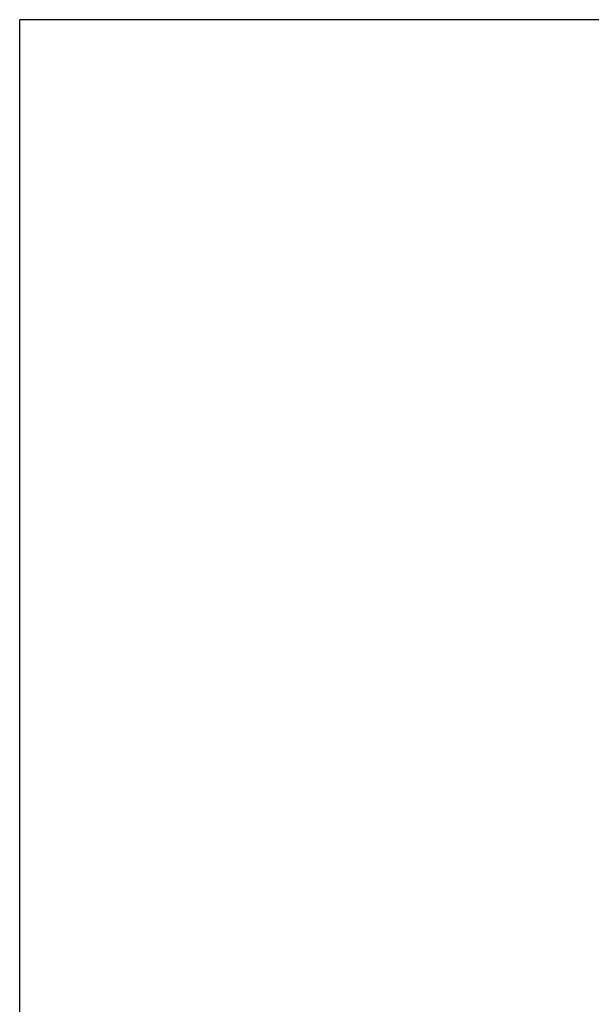
# Model space of a CAD drawing. Extents: x 0.5 to 33.5, y 0.5 to 21.5.
# Drawn here: x 0.5 to 6.4, y 11.3 to 21.5 of the extents above; entities that cross this region are included whole.
import ezdxf
from ezdxf.enums import TextEntityAlignment as Align

# ---------------------------------------------------------------- set-up
doc = ezdxf.new("R2010")
doc.units = 0
doc.header["$MEASUREMENT"] = 0
for name, color, linetype in [('4', 7, 'CONTINUOUS'), ('TITLE', 1, 'CONTINUOUS'), ('TXT', 2, 'CONTINUOUS')]:
    doc.layers.add(name, color=color, linetype=linetype)
doc.styles.get("Standard").update_dxf_attribs({"font": 'monotxt.shx'})

# ---------------------------------------------------------------- blocks, each defined once
blk = doc.blocks.new('SDTIT00')
at = {"layer": 'TXT', "color": 7, "linetype": 'Continuous'}
for p in [(0, 0), (33, 21)]:
    blk.add_line(p, (0, 21), dxfattribs=at)
at = {"layer": '4', "color": 4, "linetype": 'Continuous', "flags": 4}
for tag, p in [('ACAD', (21.917, 3.213)), ('MECH', (22.75, 3.213)), ('IDEAS', (23.583, 3.213)), ('DRAFTER', (24.938, 2.558)), ('CHECKER', (24.938, 2.162)), ('CHECK_DATE', (26.438, 2.162)), ('APP_1_DATE', (26.438, 1.767)), ('APP_2_DATE', (26.438, 1.371)), ('APP_3_DATE', (26.438, 0.975)), ('APP_4_DATE', (26.438, 0.579))]:
    blk.add_attdef(tag, text='', height=0.11, dxfattribs=at).set_placement(p, align=Align.CENTER)
for tag, p, width in [('CATEGORY_NAME', (27.821, 2.978), 1.636364), ('PROJECT_NAME', (27.821, 2.572), 1.636364), ('TOLX', (19.774, 2.267), 0.727273), ('TOLXX', (19.774, 2.137), 0.727273), ('TITLE1', (27.588, 2.106), 1.636364), ('TOLXXX', (19.774, 2.008), 0.727273), ('TITLE2', (27.588, 1.759), 1.636364), ('TITLE3', (27.588, 1.413), 1.636364), ("MAT'L_1", (19.079, 0.875), 1.272727), ('SCALE', (27.909, 0.747), 1.090909), ("MAT'L_2", (19.079, 0.607), 1.272727), ('DWG_NO.', (29.407, 0.628), 2.272727), ('S2', (32.679, 0.197), 0.909091), ('FINISH', (19.128, 0.072), 1.272727)]:
    blk.add_attdef(tag, p, '', height=0.11, dxfattribs=dict(at, width=width))
for tag, p in [('NA6', (21.65, 2.906)), ('UO6', (22.9, 2.906)), ('NA5', (21.65, 2.536)), ('UO5', (22.9, 2.536)), ('NA4', (21.65, 2.166)), ('UO4', (22.9, 2.166)), ('NA3', (21.65, 1.795)), ('UO3', (22.9, 1.795)), ('NA2', (21.65, 1.425)), ('UO2', (22.9, 1.425)), ('NA1', (21.65, 1.055)), ('UO1', (22.9, 1.055))]:
    blk.add_attdef(tag, text='', height=0.11, dxfattribs=at).set_placement(p, align=Align.MIDDLE_LEFT)
for tag, width, p in [('TOLA', 0.727273, (20.875, 2.267)), ('REV_LTR', 3.181818, (32.614, 0.593))]:
    blk.add_attdef(tag, text='', height=0.11, dxfattribs=dict(at, width=width)).set_placement(p, align=Align.CENTER)

msp = doc.modelspace()

# ---------------------------------------------------------------- block references
at = {"layer": 'TITLE'}
msp.add_blockref('SDTIT00', (0.5, 0.5), dxfattribs=at)

doc.saveas('drawing.dxf')
